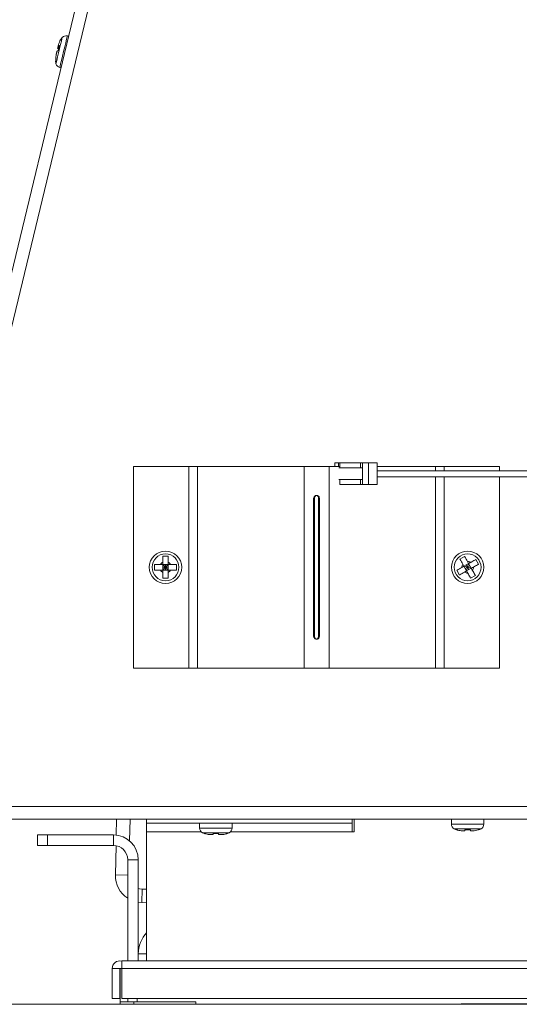
# Model space of a CAD drawing. Units: inches. Extents: x -195 to -23, y -83 to 49.
# Drawn here: x -150 to -145, y 9 to 19 of the extents above; entities that cross this region are included whole.
import ezdxf

# ---------------------------------------------------------------- set-up
doc = ezdxf.new("R2010")
doc.units = ezdxf.units.IN
doc.header["$MEASUREMENT"] = 0

msp = doc.modelspace()

# ---------------------------------------------------------------- linework, layer by layer
at = {"color": 7, "linetype": 'Continuous', "lineweight": 15}
for p, q in [((-151.1923, 10.942), (-147.2684, 27.1926)), ((-147.1567, 27.1205), (-151.0632, 10.942)), ((-149.3465, 18.5862), (-149.3583, 18.5891)), ((-149.4499, 18.445), (-149.4376, 18.4961)), ((-149.4761, 18.3366), (-149.4731, 18.3489)), ((-149.4338, 18.2763), (-149.422, 18.2735)), ((-148.7007, 12.3165), (-148.7007, 14.3165)), ((-148.7007, 14.3165), (-148.1525, 14.3165)), ((-148.1525, 12.3165), (-148.1525, 14.3165)), ((-148.1525, 14.3165), (-148.0657, 14.3165)), ((-148.0657, 12.3165), (-148.0657, 14.3165)), ((-148.0657, 14.3165), (-147.0087, 14.3165)), ((-147.0087, 12.3165), (-147.0087, 14.3165)), ((-146.7599, 14.3165), (-147.0087, 14.3165)), ((-146.7599, 12.3165), (-146.7599, 14.3165)), ((-146.7599, 14.3165), (-146.6535, 14.3165)), ((-146.7027, 14.3514), (-146.6653, 14.3514)), ((-146.7027, 14.3514), (-146.7027, 14.3165)), ((-146.6535, 14.3514), (-146.6653, 14.3514)), ((-146.4271, 14.3042), (-146.6622, 14.3042)), ((-146.4468, 14.3514), (-146.6535, 14.3514)), ((-146.6535, 14.3514), (-146.6535, 14.3042)), ((-146.4271, 14.3514), (-146.4468, 14.3514)), ((-146.4468, 14.3514), (-146.4468, 14.3042)), ((-146.4271, 14.1388), (-146.4271, 14.3514)), ((-146.4271, 14.3514), (-146.3681, 14.3514)), ((-146.2815, 14.3514), (-146.3681, 14.3514)), ((-146.3681, 14.1388), (-146.3681, 14.3514)), ((-146.2815, 14.1388), (-146.2815, 14.3514)), ((-146.2815, 14.3165), (-145.7029, 14.3165)), ((-142.3209, 14.2752), (-146.2815, 14.2752)), ((-145.7029, 14.3165), (-145.6161, 14.3165)), ((-145.6161, 14.3165), (-145.0678, 14.3165)), ((-145.0678, 14.2752), (-145.0678, 14.3165)), ((-146.4271, 14.186), (-146.6622, 14.186)), ((-146.6535, 14.1388), (-146.6535, 14.186)), ((-146.4468, 14.1388), (-146.4468, 14.186)), ((-146.2815, 14.2152), (-142.3209, 14.2152)), ((-146.2815, 14.2131), (-142.3209, 14.2131)), ((-145.0678, 12.3165), (-145.0678, 14.2131)), ((-146.6535, 14.1388), (-146.4468, 14.1388)), ((-146.4468, 14.1388), (-146.4271, 14.1388)), ((-146.4271, 14.1388), (-146.3681, 14.1388)), ((-146.2815, 14.1388), (-146.3681, 14.1388)), ((-146.9049, 14.004), (-146.9138, 14.004)), ((-146.9138, 12.629), (-146.9138, 14.004)), ((-146.9049, 12.629), (-146.9049, 14.004)), ((-146.8637, 14.004), (-146.8548, 14.004)), ((-146.8637, 14.004), (-146.8637, 12.629)), ((-146.8548, 14.004), (-146.8548, 12.629)), ((-148.3573, 13.4254), (-148.4113, 13.4254)), ((-145.4142, 13.4247), (-145.4612, 13.3982)), ((-145.2761, 13.3464), (-145.3026, 13.3935)), ((-148.4932, 13.3435), (-148.4932, 13.2895)), ((-148.4113, 13.3673), (-148.4113, 13.3435)), ((-148.3573, 13.3435), (-148.4113, 13.3435)), ((-148.4113, 13.2895), (-148.4113, 13.3435)), ((-148.4113, 13.3435), (-148.3843, 13.3165)), ((-148.3843, 13.3165), (-148.4113, 13.2895)), ((-148.4113, 13.3165), (-148.3843, 13.3165)), ((-148.3573, 13.2895), (-148.4113, 13.2895)), ((-148.3843, 13.3165), (-148.3573, 13.3435)), ((-148.3843, 13.3435), (-148.3843, 13.3165)), ((-148.3843, 13.3165), (-148.3843, 13.2895)), ((-148.3573, 13.2895), (-148.3843, 13.3165)), ((-148.3843, 13.3165), (-148.3573, 13.3165)), ((-148.3573, 13.3673), (-148.3573, 13.3435)), ((-148.3335, 13.3435), (-148.3573, 13.3435)), ((-148.3573, 13.2895), (-148.3573, 13.3435)), ((-148.3335, 13.2895), (-148.3573, 13.2895)), ((-148.2754, 13.2895), (-148.2754, 13.3435)), ((-145.4418, 13.3151), (-145.4211, 13.3268)), ((-145.4327, 13.3475), (-145.4211, 13.3268)), ((-145.374, 13.3533), (-145.4211, 13.3268)), ((-145.4211, 13.3268), (-145.3946, 13.2797)), ((-145.3843, 13.3165), (-145.4211, 13.3268)), ((-145.4078, 13.3033), (-145.3843, 13.3165)), ((-145.3843, 13.3165), (-145.3975, 13.34)), ((-145.3946, 13.2797), (-145.3843, 13.3165)), ((-145.3475, 13.3062), (-145.3946, 13.2797)), ((-145.3857, 13.374), (-145.374, 13.3533)), ((-145.374, 13.3533), (-145.3843, 13.3165)), ((-145.3843, 13.3165), (-145.3608, 13.3297)), ((-145.3843, 13.3165), (-145.3475, 13.3062)), ((-145.371, 13.293), (-145.3843, 13.3165)), ((-145.374, 13.3533), (-145.3475, 13.3062)), ((-148.4113, 13.2076), (-148.3573, 13.2076)), ((-145.4925, 13.2866), (-145.466, 13.2395)), ((-145.4153, 13.2681), (-145.3946, 13.2797)), ((-145.3544, 13.2083), (-145.3073, 13.2348)), ((-146.9049, 12.629), (-146.9138, 12.629)), ((-146.8637, 12.629), (-146.8548, 12.629)), ((-148.7007, 12.3165), (-148.1525, 12.3165)), ((-148.1525, 12.3165), (-148.0657, 12.3165)), ((-148.0657, 12.3165), (-147.0087, 12.3165)), ((-147.0087, 12.3165), (-146.7599, 12.3165)), ((-146.7599, 12.3165), (-145.7029, 12.3165)), ((-145.7029, 12.3165), (-145.6161, 12.3165)), ((-145.6161, 12.3165), (-145.0678, 12.3165)), ((-151.0032, 10.942), (-114.7654, 10.942)), ((-114.7654, 10.8165), (-151.0032, 10.8165)), ((-148.8702, 10.8165), (-148.8735, 10.6589)), ((-148.7356, 10.8165), (-148.7402, 10.6006)), ((-148.5718, 10.8165), (-148.5718, 10.7785)), ((-146.5293, 10.7785), (-148.5718, 10.7785)), ((-148.5718, 10.7785), (-148.5718, 10.691)), ((-148.0451, 10.7785), (-148.0451, 10.7284)), ((-147.7234, 10.7284), (-147.7234, 10.7785)), ((-146.5293, 10.8165), (-146.5293, 10.7785)), ((-146.5293, 10.691), (-146.5293, 10.7785)), ((-146.5093, 10.691), (-146.5093, 10.8165)), ((-145.5451, 10.8165), (-145.5451, 10.7664)), ((-145.2234, 10.7664), (-145.2234, 10.8165)), ((-149.6547, 10.5559), (-149.6547, 10.6605)), ((-149.6547, 10.6605), (-149.5547, 10.6605)), ((-149.5547, 10.6605), (-149.5547, 10.5559)), ((-148.9013, 10.6605), (-149.5547, 10.6605)), ((-148.9013, 10.5559), (-148.9013, 10.6605)), ((-148.5718, 10.691), (-148.5718, 9.4105)), ((-147.935, 10.6635), (-147.9113, 10.6635)), ((-147.8573, 10.6731), (-147.9113, 10.6731)), ((-147.8573, 10.6635), (-147.8335, 10.6635)), ((-146.5293, 10.691), (-146.5093, 10.691)), ((-145.435, 10.7015), (-145.4113, 10.7015)), ((-145.3573, 10.7111), (-145.4113, 10.7111)), ((-145.3573, 10.7015), (-145.3335, 10.7015)), ((-149.5547, 10.5559), (-149.6547, 10.5559)), ((-148.9013, 10.5559), (-149.5547, 10.5559)), ((-148.8757, 10.5536), (-148.8819, 10.2633)), ((-148.6547, 10.4139), (-148.7593, 10.4139)), ((-148.7593, 9.4105), (-148.7593, 10.4139)), ((-148.6547, 9.4105), (-148.6547, 10.4139)), ((-148.6186, 9.9886), (-148.6158, 10.1231)), ((-148.6158, 10.1231), (-148.5718, 10.1222)), ((-148.6186, 9.9886), (-148.6547, 9.9918)), ((-148.6186, 9.9886), (-148.5718, 9.9876)), ((-148.6546, 9.481), (-148.6547, 9.4786)), ((-116.9493, 9.4105), (-148.8193, 9.4105)), ((-148.8193, 9.3335), (-148.8193, 9.4105)), ((-148.8382, 9.3335), (-148.9132, 9.3335)), ((-148.9132, 9.0355), (-148.9132, 9.3335)), ((-148.8382, 9.0355), (-148.8382, 9.3335)), ((-148.8343, 9.3335), (-148.8343, 9.0055)), ((-148.8193, 9.0355), (-148.8193, 9.3335)), ((-148.8193, 9.3335), (-116.9493, 9.3335)), ((-148.8382, 9.0355), (-148.9132, 9.0355)), ((-148.8343, 9.0055), (-148.6973, 9.0055)), ((-148.8343, 8.9795), (-148.8343, 9.0055)), ((-132.9789, 9.0355), (-148.8193, 9.0355)), ((-148.7593, 9.0355), (-148.7593, 9.0055)), ((-148.6973, 9.0055), (-148.0843, 9.0055)), ((-148.6643, 9.0355), (-148.6643, 9.0055)), ((-148.0843, 9.0055), (-148.0843, 8.9795)), ((-109.3443, 8.9795), (-156.4243, 8.9795)), ((-145.4468, 8.9828), (-145.4468, 8.9795)), ((-144.3218, 8.9828), (-145.4468, 8.9828))]:
    msp.add_line(p, q, dxfattribs=at)
at = {"color": 8, "linetype": 'Continuous', "lineweight": 15}
for p, q in [((-146.6653, 14.3165), (-146.6653, 14.3514)), ((-145.7029, 14.2752), (-145.7029, 14.3165)), ((-145.6161, 14.2752), (-145.6161, 14.3165)), ((-145.7029, 12.3165), (-145.7029, 14.2131)), ((-145.6161, 12.3165), (-145.6161, 14.2131)), ((-145.5451, 10.7664), (-145.3843, 10.7664)), ((-145.3843, 10.7664), (-145.2234, 10.7664)), ((-148.5718, 10.691), (-148.0293, 10.691)), ((-148.0451, 10.7284), (-147.8843, 10.7284)), ((-148.0177, 10.6825), (-147.8843, 10.6825)), ((-147.8843, 10.7284), (-147.7234, 10.7284)), ((-147.8843, 10.6825), (-147.7509, 10.6825)), ((-147.7392, 10.691), (-146.5293, 10.691)), ((-145.5177, 10.7205), (-145.3843, 10.7205)), ((-145.3843, 10.7205), (-145.2509, 10.7205)), ((-148.8819, 10.2633), (-148.7593, 10.2607)), ((-148.6546, 9.481), (-148.5718, 9.4792)), ((-148.8343, 9.3335), (-148.8193, 9.3335)), ((-148.6973, 8.9795), (-148.6973, 9.0055))]:
    msp.add_line(p, q, dxfattribs=at)
at = {"color": 8, "linetype": 'Continuous', "lineweight": 15, "flags": 128}
for points in [[(-149.4093, 18.5731), (-149.4094, 18.5726), (-149.4121, 18.5616), (-149.4178, 18.5379), (-149.426, 18.5039), (-149.4358, 18.4634), (-149.4461, 18.4207), (-149.4558, 18.3805), (-149.4639, 18.3471), (-149.4694, 18.3242), (-149.4718, 18.3142), (-149.4719, 18.3138)], [(-149.3583, 18.5891), (-149.3583, 18.5888), (-149.3607, 18.579), (-149.3662, 18.5562), (-149.3744, 18.5224), (-149.3844, 18.4807), (-149.3956, 18.4347), (-149.4067, 18.3885), (-149.4169, 18.3463), (-149.4253, 18.3117), (-149.431, 18.2879), (-149.4336, 18.2769), (-149.4338, 18.2763)]]:
    msp.add_lwpolyline(points, dxfattribs=at)
at = {"color": 7, "linetype": 'Continuous', "lineweight": 15, "flags": 128}
for points in [[(-149.4557, 18.4619), (-149.4548, 18.4659), (-149.4538, 18.4697), (-149.4529, 18.4735), (-149.452, 18.4771), (-149.4512, 18.4805), (-149.4504, 18.4838), (-149.4501, 18.4852)], [(-149.446, 18.5021), (-149.4463, 18.5009), (-149.4466, 18.4994), (-149.4471, 18.4977), (-149.4476, 18.4956), (-149.4481, 18.4934), (-149.4487, 18.4908), (-149.4494, 18.488), (-149.4501, 18.485)], [(-149.4721, 18.3938), (-149.4719, 18.395), (-149.4715, 18.3965), (-149.4711, 18.3982), (-149.4706, 18.4003), (-149.47, 18.4025), (-149.4694, 18.4051), (-149.4692, 18.406)], [(-149.4624, 18.434), (-149.4634, 18.43), (-149.4643, 18.4262), (-149.4652, 18.4224), (-149.4661, 18.4188), (-149.4669, 18.4154), (-149.4677, 18.4121), (-149.4685, 18.409), (-149.4692, 18.4061)], [(-148.6158, 10.1231), (-148.642, 10.1262), (-148.6547, 10.1297)]]:
    msp.add_lwpolyline(points, dxfattribs=at)
at = {"color": 7, "linetype": 'Continuous', "lineweight": 15}
for centre, radius in [((-148.3843, 13.3165), 0.1609), ((-148.3843, 13.3165), 0.1334), ((-145.3843, 13.3165), 0.1609), ((-145.3843, 13.3165), 0.1334)]:
    msp.add_circle(centre, radius, dxfattribs=at)
for centre, radius, start, end in [((-149.2891, 18.4661), 0.161, 138.30806, 146.61686), ((-149.3705, 18.5386), 0.052, 76.425, 138.30806), ((-149.3161, 18.3543), 0.161, 186.25528, 194.54194), ((-149.4216, 18.3269), 0.052, 194.54194, 256.425), ((-148.3843, 13.3165), 0.0575, 118.00608, 151.99392), ((-148.3843, 13.3165), 0.0575, 208.00608, 241.99392), ((-148.3843, 13.3165), 0.0575, 28.00608, 61.99392), ((-148.3843, 13.3165), 0.0575, 298.00608, 331.99392), ((-145.3843, 13.3165), 0.0575, 147.37839, 181.36623), ((-145.3843, 13.3165), 0.0575, 57.37839, 91.36623), ((-145.3843, 13.3165), 0.0575, 327.37839, 1.36623), ((-145.3843, 13.3165), 0.0575, 237.37839, 271.36623), ((-145.4931, 10.7664), 0.052, 180, 241.88306), ((-145.2754, 10.7664), 0.052, 298.11694, 0), ((-148.9013, 10.4139), 0.2466, 0, 90), ((-147.9931, 10.7284), 0.052, 180, 241.88306), ((-147.9418, 10.8245), 0.161, 241.88306, 251.29951), ((-147.8268, 10.8245), 0.161, 288.73717, 298.11694), ((-147.7754, 10.7284), 0.052, 298.11694, 0), ((-145.4418, 10.8625), 0.161, 241.88306, 251.29951), ((-145.3268, 10.8625), 0.161, 288.73717, 298.11694), ((-148.9013, 10.4139), 0.142, 0, 90), ((-148.6129, 10.2576), 0.269, 178.78807, 237.03631), ((-148.3312, 9.4741), 0.3235, 138.04159, 178.78807), ((-148.8363, 9.3335), 0.077, 77.26393, 180), ((-148.8363, 9.3335), 0.00197, 0, 180)]:
    msp.add_arc(centre, radius, start, end, dxfattribs=at)
for points, knots in [([(-149.4376, 18.4961), (-149.4381, 18.4959), (-149.4453, 18.4931), (-149.4491, 18.4892), (-149.4501, 18.4851), (-149.4501, 18.485)], [0, 0, 0, 0, 0.0692062, 0.9943328, 1, 1, 1, 1]), ([(-149.4234, 18.5548), (-149.4241, 18.5537), (-149.4345, 18.5377), (-149.4418, 18.5195), (-149.446, 18.5022), (-149.446, 18.5021)], [0, 0, 0, 0, 0.069205, 0.994337, 1, 1, 1, 1]), ([(-149.4692, 18.4061), (-149.4719, 18.3904), (-149.4752, 18.3714), (-149.4734, 18.3523), (-149.4731, 18.3489)], [0, 0, 0, 0, 0.825291, 1, 1, 1, 1]), ([(-149.4499, 18.445), (-149.4504, 18.4448), (-149.4576, 18.4421), (-149.4614, 18.4382), (-149.4624, 18.434), (-149.4624, 18.434)], [0, 0, 0, 0, 0.0691865, 0.9943327, 1, 1, 1, 1]), ([(-146.9138, 14.004), (-146.9125, 14.0077), (-146.91, 14.0147), (-146.9033, 14.0231), (-146.8944, 14.0281), (-146.8844, 14.0295), (-146.8743, 14.0281), (-146.8656, 14.0231), (-146.8588, 14.0147), (-146.8562, 14.0078), (-146.8548, 14.004)], [0, 0, 0, 0, 0.141725, 0.263148, 0.377595, 0.500696, 0.620583, 0.734012, 0.856305, 1, 1, 1, 1]), ([(-146.9049, 14.004), (-146.904, 14.0077), (-146.9024, 14.0143), (-146.8985, 14.0216), (-146.8946, 14.0255), (-146.8918, 14.0274), (-146.8897, 14.028), (-146.8889, 14.0283)], [0, 0, 0, 0, 0.372086, 0.667263, 0.794165, 0.913318, 1, 1, 1, 1]), ([(-146.8797, 14.0283), (-146.8789, 14.0281), (-146.877, 14.0275), (-146.8742, 14.0256), (-146.8703, 14.0216), (-146.8664, 14.0144), (-146.8647, 14.0077), (-146.8637, 14.004)], [0, 0, 0, 0, 0.082237, 0.19999, 0.326562, 0.623679, 1, 1, 1, 1]), ([(-148.4113, 13.4254), (-148.4113, 13.4241), (-148.4113, 13.4056), (-148.4113, 13.3857), (-148.4113, 13.3674), (-148.4113, 13.3673)], [0, 0, 0, 0, 0.069199, 0.994332, 1, 1, 1, 1]), ([(-148.3573, 13.4254), (-148.3573, 13.4241), (-148.3573, 13.4056), (-148.3573, 13.3857), (-148.3573, 13.3674), (-148.3573, 13.3673)], [0, 0, 0, 0, 0.069199, 0.994332, 1, 1, 1, 1]), ([(-145.4612, 13.3982), (-145.4606, 13.3971), (-145.4515, 13.3809), (-145.4417, 13.3636), (-145.4328, 13.3476), (-145.4327, 13.3475)], [0, 0, 0, 0, 0.069194, 0.994338, 1, 1, 1, 1]), ([(-145.4142, 13.4247), (-145.4136, 13.4235), (-145.4045, 13.4074), (-145.3947, 13.39), (-145.3857, 13.3741), (-145.3857, 13.374)], [0, 0, 0, 0, 0.069194, 0.994346, 1, 1, 1, 1]), ([(-145.3533, 13.3649), (-145.339, 13.373), (-145.3218, 13.3827), (-145.3055, 13.3919), (-145.3026, 13.3935)], [0, 0, 0, 0, 0.8252948, 1, 1, 1, 1]), ([(-148.4351, 13.3435), (-148.4514, 13.3435), (-148.4712, 13.3435), (-148.4899, 13.3435), (-148.4932, 13.3435)], [0, 0, 0, 0, 0.825296, 1, 1, 1, 1]), ([(-148.4351, 13.2895), (-148.4514, 13.2895), (-148.4712, 13.2895), (-148.4899, 13.2895), (-148.4932, 13.2895)], [0, 0, 0, 0, 0.825296, 1, 1, 1, 1]), ([(-148.4113, 13.3435), (-148.4122, 13.3435), (-148.4207, 13.3435), (-148.4283, 13.3435), (-148.4351, 13.3435)], [0, 0, 0, 0, 0.100623, 1, 1, 1, 1]), ([(-148.4113, 13.2895), (-148.4122, 13.2895), (-148.4207, 13.2895), (-148.4283, 13.2895), (-148.4351, 13.2895)], [0, 0, 0, 0, 0.100623, 1, 1, 1, 1]), ([(-148.4113, 13.2895), (-148.4113, 13.2886), (-148.4113, 13.2801), (-148.4113, 13.2725), (-148.4113, 13.2657)], [0, 0, 0, 0, 0.10063, 1, 1, 1, 1]), ([(-148.3573, 13.2895), (-148.3573, 13.2886), (-148.3573, 13.2801), (-148.3573, 13.2725), (-148.3573, 13.2657)], [0, 0, 0, 0, 0.10063, 1, 1, 1, 1]), ([(-148.2754, 13.3435), (-148.2767, 13.3435), (-148.2952, 13.3435), (-148.3151, 13.3435), (-148.3334, 13.3435), (-148.3335, 13.3435)], [0, 0, 0, 0, 0.069209, 0.994332, 1, 1, 1, 1]), ([(-148.2754, 13.2895), (-148.2767, 13.2895), (-148.2952, 13.2895), (-148.3151, 13.2895), (-148.3334, 13.2895), (-148.3335, 13.2895)], [0, 0, 0, 0, 0.069209, 0.994332, 1, 1, 1, 1]), ([(-145.4925, 13.2866), (-145.4913, 13.2872), (-145.4752, 13.2963), (-145.4578, 13.3061), (-145.4419, 13.3151), (-145.4418, 13.3151)], [0, 0, 0, 0, 0.069185, 0.994324, 1, 1, 1, 1]), ([(-145.374, 13.3533), (-145.3733, 13.3537), (-145.3658, 13.3579), (-145.3592, 13.3616), (-145.3533, 13.3649)], [0, 0, 0, 0, 0.100625, 1, 1, 1, 1]), ([(-145.3475, 13.3062), (-145.3468, 13.3066), (-145.3393, 13.3108), (-145.3327, 13.3145), (-145.3268, 13.3179)], [0, 0, 0, 0, 0.100625, 1, 1, 1, 1]), ([(-145.3475, 13.3062), (-145.3471, 13.3055), (-145.3429, 13.298), (-145.3392, 13.2914), (-145.3359, 13.2855)], [0, 0, 0, 0, 0.100642, 1, 1, 1, 1]), ([(-145.3268, 13.3179), (-145.3126, 13.3259), (-145.2953, 13.3356), (-145.279, 13.3448), (-145.2761, 13.3464)], [0, 0, 0, 0, 0.825281, 1, 1, 1, 1]), ([(-148.4113, 13.2657), (-148.4113, 13.2494), (-148.4113, 13.2296), (-148.4113, 13.2108), (-148.4113, 13.2076)], [0, 0, 0, 0, 0.825286, 1, 1, 1, 1]), ([(-148.3573, 13.2657), (-148.3573, 13.2494), (-148.3573, 13.2296), (-148.3573, 13.2108), (-148.3573, 13.2076)], [0, 0, 0, 0, 0.825286, 1, 1, 1, 1]), ([(-145.466, 13.2395), (-145.4648, 13.2402), (-145.4487, 13.2493), (-145.4313, 13.259), (-145.4154, 13.268), (-145.4153, 13.2681)], [0, 0, 0, 0, 0.069187, 0.994341, 1, 1, 1, 1]), ([(-145.3946, 13.2797), (-145.3942, 13.279), (-145.3899, 13.2715), (-145.3862, 13.2649), (-145.3829, 13.259)], [0, 0, 0, 0, 0.100634, 1, 1, 1, 1]), ([(-145.3829, 13.259), (-145.3749, 13.2448), (-145.3652, 13.2275), (-145.356, 13.2112), (-145.3544, 13.2083)], [0, 0, 0, 0, 0.82528, 1, 1, 1, 1]), ([(-145.3359, 13.2855), (-145.3278, 13.2712), (-145.3181, 13.254), (-145.3089, 13.2377), (-145.3073, 13.2348)], [0, 0, 0, 0, 0.8252886, 1, 1, 1, 1]), ([(-146.8548, 12.629), (-146.8561, 12.6253), (-146.8585, 12.6183), (-146.8652, 12.6099), (-146.8741, 12.6049), (-146.8842, 12.6035), (-146.8942, 12.6049), (-146.903, 12.6099), (-146.9098, 12.6183), (-146.9124, 12.6252), (-146.9138, 12.629)], [0, 0, 0, 0, 0.141725, 0.263146, 0.377591, 0.500691, 0.620576, 0.734004, 0.856295, 1, 1, 1, 1]), ([(-146.8888, 12.6047), (-146.8896, 12.6049), (-146.8916, 12.6055), (-146.8944, 12.6074), (-146.8982, 12.6114), (-146.9022, 12.6187), (-146.9039, 12.6253), (-146.9049, 12.629)], [0, 0, 0, 0, 0.082235, 0.199987, 0.326556, 0.623668, 1, 1, 1, 1]), ([(-146.8637, 12.629), (-146.8646, 12.6253), (-146.8662, 12.6187), (-146.8701, 12.6114), (-146.874, 12.6075), (-146.8768, 12.6056), (-146.8788, 12.605), (-146.8797, 12.6047)], [0, 0, 0, 0, 0.372098, 0.667269, 0.794169, 0.913319, 1, 1, 1, 1]), ([(-147.935, 10.6635), (-147.9514, 10.6645), (-147.9712, 10.6658), (-147.9899, 10.672), (-147.9932, 10.6731)], [0, 0, 0, 0, 0.82529, 1, 1, 1, 1]), ([(-147.9113, 10.6731), (-147.9113, 10.6726), (-147.9113, 10.6663), (-147.9113, 10.6635), (-147.9113, 10.6635), (-147.9113, 10.6635)], [0, 0, 0, 0, 0.069189, 0.994332, 1, 1, 1, 1]), ([(-147.8573, 10.6731), (-147.8573, 10.6726), (-147.8573, 10.6663), (-147.8573, 10.6635), (-147.8573, 10.6635), (-147.8573, 10.6635)], [0, 0, 0, 0, 0.069189, 0.994332, 1, 1, 1, 1]), ([(-147.7754, 10.6731), (-147.7766, 10.6726), (-147.7951, 10.6663), (-147.8151, 10.6635), (-147.8334, 10.6635), (-147.8335, 10.6635)], [0, 0, 0, 0, 0.069188, 0.994332, 1, 1, 1, 1]), ([(-145.435, 10.7015), (-145.4514, 10.7025), (-145.4712, 10.7038), (-145.4899, 10.71), (-145.4932, 10.7111)], [0, 0, 0, 0, 0.825293, 1, 1, 1, 1]), ([(-145.4113, 10.7111), (-145.4113, 10.7106), (-145.4113, 10.7043), (-145.4113, 10.7015), (-145.4113, 10.7015), (-145.4113, 10.7015)], [0, 0, 0, 0, 0.069189, 0.994332, 1, 1, 1, 1]), ([(-145.3573, 10.7111), (-145.3573, 10.7106), (-145.3573, 10.7043), (-145.3573, 10.7015), (-145.3573, 10.7015), (-145.3573, 10.7015)], [0, 0, 0, 0, 0.069189, 0.994332, 1, 1, 1, 1]), ([(-145.2754, 10.7111), (-145.2766, 10.7106), (-145.2951, 10.7043), (-145.3151, 10.7015), (-145.3334, 10.7015), (-145.3335, 10.7015)], [0, 0, 0, 0, 0.069207, 0.994332, 1, 1, 1, 1])]:
    msp.add_open_spline(points, degree=3, knots=knots, dxfattribs=at)

doc.saveas('drawing.dxf')
